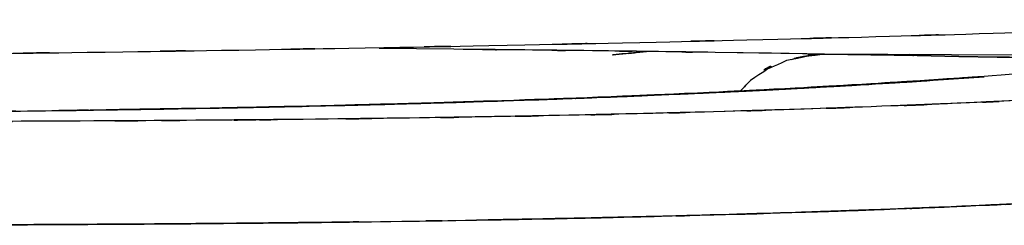
# Model space of a CAD drawing. Units: inches. Extents: x -126 to -67, y -33 to 84.
# Drawn here: x -87 to -77, y 38 to 40 of the extents above; entities that cross this region are included whole.
import ezdxf

# ---------------------------------------------------------------- set-up
doc = ezdxf.new("R2010")
doc.units = ezdxf.units.IN
doc.header["$MEASUREMENT"] = 0

# ---------------------------------------------------------------- blocks, each defined once
blk = doc.blocks.new('block 15')
at = {"color": 7, "lineweight": 25, "true_color": 0xffffff}
blk.add_open_spline([(-76.1212, 39.298), (-76.5944, 39.2663), (-75.9424, 39.3107), (-76.4473, 39.2759), (-77.0891, 39.2281), (-76.1966, 39.2949), (-76.8936, 39.2425), (-77.7185, 39.1812), (-76.5854, 39.2649), (-77.4601, 39.2005), (-78.4713, 39.1299), (-77.0863, 39.2256), (-78.1526, 39.1529), (-79.0946, 39.093), (-77.8138, 39.1733), (-78.793, 39.1126), (-79.8734, 39.0506), (-78.4058, 39.1333), (-79.5267, 39.0713), (-80.7595, 39.0089), (-79.086, 39.092), (-80.3635, 39.0296), (-81.7646, 38.969), (-79.8636, 39.0496), (-81.314, 38.9893), (-82.5032, 38.9456), (-80.8971, 39.0038), (-82.117, 38.9604), (-83.4217, 38.919), (-81.6599, 38.9735), (-82.9978, 38.9332), (-84.428, 38.8953), (-82.4982, 38.9452), (-83.9627, 38.9083), (-85.5246, 38.8746), (-83.4141, 38.9187), (-85.018, 38.8863), (-86.7254, 38.8577), (-84.4323, 38.8953), (-86.1645, 38.8677)], degree=3, knots=[0, 0, 0, 0, 1, 1, 1, 2, 2, 2, 3, 3, 3, 4, 4, 4, 5, 5, 5, 6, 6, 6, 7, 7, 7, 8, 8, 8, 9, 9, 9, 10, 10, 10, 11, 11, 11, 12, 12, 12, 13, 13, 13, 13], dxfattribs=at)
blk = doc.blocks.new('block 105')
at = {"color": 7, "lineweight": 25, "true_color": 0xffffff}
blk.add_open_spline([(-88.8379, 38.8405), (-87.6624, 38.8487), (-89.2243, 38.8374), (-88.0571, 38.846), (-86.9262, 38.8563), (-88.4248, 38.8422), (-87.3076, 38.8532), (-86.2248, 38.8653), (-87.6593, 38.8487), (-86.5903, 38.8611), (-85.5583, 38.8753), (-86.929, 38.8563), (-85.9051, 38.8708)], degree=3, knots=[0, 0, 0, 0, 1, 1, 1, 2, 2, 2, 3, 3, 3, 4, 4, 4, 4], dxfattribs=at)
blk = doc.blocks.new('block 106')
at = {"color": 7, "lineweight": 25, "true_color": 0xffffff}
blk.add_open_spline([(-85.9051, 38.8708), (-84.901, 38.8866), (-86.2332, 38.8653), (-85.239, 38.8815), (-84.2828, 38.8994), (-85.5511, 38.8753), (-84.6047, 38.8935)], degree=3, knots=[0, 0, 0, 0, 1, 1, 1, 2, 2, 2, 2], dxfattribs=at)
blk = doc.blocks.new('block 107')
at = {"color": 7, "lineweight": 25, "true_color": 0xffffff}
blk.add_open_spline([(-84.6047, 38.8935), (-83.6832, 38.9132), (-84.9057, 38.8866), (-83.9936, 38.9066), (-83.118, 38.9276), (-84.2792, 38.8994), (-83.4131, 38.9207)], degree=3, knots=[0, 0, 0, 0, 1, 1, 1, 2, 2, 2, 2], dxfattribs=at)
blk = doc.blocks.new('block 108')
at = {"color": 7, "lineweight": 25, "true_color": 0xffffff}
blk.add_open_spline([(-83.4131, 38.9207), (-83.0238, 38.9311), (-83.5416, 38.9173), (-83.154, 38.9276), (-82.6949, 38.9404), (-83.3044, 38.9232), (-82.8493, 38.9363), (-82.3277, 38.9514), (-83.02, 38.9307), (-82.5032, 38.9466), (-81.9262, 38.9648), (-82.6915, 38.9404), (-82.1206, 38.9586), (-81.4957, 38.98), (-82.3232, 38.9514), (-81.7067, 38.9731), (-81.0449, 38.9976), (-81.9234, 38.9648), (-81.2675, 38.9893)], degree=3, knots=[0, 0, 0, 0, 1, 1, 1, 2, 2, 2, 3, 3, 3, 4, 4, 4, 5, 5, 5, 6, 6, 6, 6], dxfattribs=at)
blk = doc.blocks.new('block 109')
at = {"color": 7, "lineweight": 25, "true_color": 0xffffff}
blk.add_open_spline([(-81.2675, 38.9893), (-80.42, 39.0238), (-81.5422, 38.9779), (-80.7064, 39.0124), (-79.9156, 39.0475), (-80.9621, 39.0003), (-80.1831, 39.0358)], degree=3, knots=[0, 0, 0, 0, 1, 1, 1, 2, 2, 2, 2], dxfattribs=at)
blk = doc.blocks.new('block 110')
at = {"color": 7, "lineweight": 25, "true_color": 0xffffff}
blk.add_open_spline([(-80.1831, 39.0358), (-79.9802, 39.0455), (-80.2503, 39.0324), (-80.0481, 39.042), (-79.8491, 39.0517), (-80.1139, 39.0389), (-79.9156, 39.0486)], degree=3, knots=[0, 0, 0, 0, 1, 1, 1, 2, 2, 2, 2], dxfattribs=at)
blk = doc.blocks.new('block 111')
at = {"color": 7, "lineweight": 25, "true_color": 0xffffff}
blk.add_open_spline([(-79.9156, 39.0486), (-79.7151, 39.0586), (-79.9819, 39.0451), (-79.7823, 39.0551), (-79.5857, 39.0651), (-79.8472, 39.052), (-79.6515, 39.062)], degree=3, knots=[0, 0, 0, 0, 1, 1, 1, 2, 2, 2, 2], dxfattribs=at)
blk = doc.blocks.new('block 112')
at = {"color": 7, "lineweight": 25, "true_color": 0xffffff}
blk.add_open_spline([(-79.6515, 39.062), (-79.2504, 39.0827), (-79.783, 39.0548), (-79.3852, 39.0758), (-79.0008, 39.0968), (-79.511, 39.0689), (-79.1301, 39.0899)], degree=3, knots=[0, 0, 0, 0, 1, 1, 1, 2, 2, 2, 2], dxfattribs=at)
blk = doc.blocks.new('block 113')
at = {"color": 7, "lineweight": 25, "true_color": 0xffffff}
blk.add_open_spline([(-79.1301, 39.0899), (-78.3174, 39.1368), (-79.3901, 39.0744), (-78.5937, 39.1209), (-77.8596, 39.1671), (-78.8276, 39.1057), (-78.1097, 39.1516)], degree=3, knots=[0, 0, 0, 0, 1, 1, 1, 2, 2, 2, 2], dxfattribs=at)
blk = doc.blocks.new('block 114')
at = {"color": 7, "lineweight": 25, "true_color": 0xffffff}
blk.add_lwpolyline([(-78.1097, 39.1516), (-77.625, 39.1843)], dxfattribs=at)
blk = doc.blocks.new('block 118')
at = {"color": 7, "lineweight": 25, "true_color": 0xffffff}
blk.add_lwpolyline([(-81.175, 39.3938), (-80.8492, 39.4265)], dxfattribs=at)
blk = doc.blocks.new('block 160')
at = {"color": 7, "lineweight": 25, "true_color": 0xffffff}
blk.add_open_spline([(-80.8492, 39.4265), (-81.3011, 39.3807), (-80.6721, 39.4434), (-81.1638, 39.3948), (-81.1805, 39.3934), (-81.1581, 39.3955), (-81.175, 39.3938)], degree=3, knots=[0, 0, 0, 0, 1, 1, 1, 2, 2, 2, 2], dxfattribs=at)
blk = doc.blocks.new('block 168')
at = {"color": 7, "lineweight": 25, "true_color": 0xffffff}
blk.add_lwpolyline([(-78.1097, 39.1516), (-77.6289, 39.184)], dxfattribs=at)
blk = doc.blocks.new('block 169')
at = {"color": 7, "lineweight": 25, "true_color": 0xffffff}
blk.add_open_spline([(-79.1301, 39.0899), (-78.3269, 39.1361), (-79.3871, 39.0744), (-78.5999, 39.1206), (-77.8561, 39.1671), (-78.8368, 39.1054), (-78.1097, 39.1516)], degree=3, knots=[0, 0, 0, 0, 1, 1, 1, 2, 2, 2, 2], dxfattribs=at)
blk = doc.blocks.new('block 170')
at = {"color": 7, "lineweight": 25, "true_color": 0xffffff}
blk.add_open_spline([(-80.1831, 39.0358), (-79.3646, 39.0758), (-80.4474, 39.0224), (-79.6417, 39.0623), (-78.8673, 39.1033), (-79.8906, 39.0486), (-79.1301, 39.0899)], degree=3, knots=[0, 0, 0, 0, 1, 1, 1, 2, 2, 2, 2], dxfattribs=at)
blk = doc.blocks.new('block 171')
at = {"color": 7, "lineweight": 25, "true_color": 0xffffff}
blk.add_lwpolyline([(-81.2675, 38.9893), (-80.1831, 39.0358)], dxfattribs=at)
blk = doc.blocks.new('block 172')
at = {"color": 7, "lineweight": 25, "true_color": 0xffffff}
blk.add_open_spline([(-83.4131, 38.9207), (-81.7331, 38.9683), (-83.9495, 38.9042), (-82.3048, 38.9528), (-80.7295, 39.0072), (-82.8041, 38.9338), (-81.2675, 38.9893)], degree=3, knots=[0, 0, 0, 0, 1, 1, 1, 2, 2, 2, 2], dxfattribs=at)
blk = doc.blocks.new('block 173')
at = {"color": 7, "lineweight": 25, "true_color": 0xffffff}
blk.add_lwpolyline([(-84.6047, 38.8935), (-83.4131, 38.9207)], dxfattribs=at)
blk = doc.blocks.new('block 174')
at = {"color": 7, "lineweight": 25, "true_color": 0xffffff}
blk.add_lwpolyline([(-85.9051, 38.8708), (-84.6047, 38.8935)], dxfattribs=at)
blk = doc.blocks.new('block 175')
at = {"color": 7, "lineweight": 25, "true_color": 0xffffff}
blk.add_open_spline([(-88.8379, 38.8405), (-87.3195, 38.8515), (-89.3355, 38.8363), (-87.8299, 38.8481), (-86.3498, 38.8625), (-88.3051, 38.8425), (-86.8523, 38.858), (-85.4241, 38.8767), (-87.3186, 38.8515), (-85.9051, 38.8708)], degree=3, knots=[0, 0, 0, 0, 1, 1, 1, 2, 2, 2, 3, 3, 3, 3], dxfattribs=at)
blk = doc.blocks.new('block 232')
at = {"color": 7, "lineweight": 25, "true_color": 0xffffff}
blk.add_lwpolyline([(-85.8705, 38.7647), (-87.3494, 38.7585)], dxfattribs=at)
blk = doc.blocks.new('block 233')
at = {"color": 7, "lineweight": 25, "true_color": 0xffffff}
blk.add_open_spline([(-83.1127, 38.7919), (-84.4518, 38.7747), (-82.6579, 38.7974), (-84.0096, 38.7805), (-85.3764, 38.7668), (-83.538, 38.7847), (-84.9289, 38.7716), (-86.3355, 38.7612), (-84.4523, 38.7747), (-85.8705, 38.7647)], degree=3, knots=[0, 0, 0, 0, 1, 1, 1, 2, 2, 2, 3, 3, 3, 3], dxfattribs=at)
blk = doc.blocks.new('block 234')
at = {"color": 7, "lineweight": 25, "true_color": 0xffffff}
blk.add_open_spline([(-81.6912, 38.8164), (-82.739, 38.7964), (-81.3345, 38.8226), (-82.3935, 38.8033), (-83.467, 38.786), (-82.0287, 38.8088), (-83.1127, 38.7919)], degree=3, knots=[0, 0, 0, 0, 1, 1, 1, 2, 2, 2, 2], dxfattribs=at)
blk = doc.blocks.new('block 235')
at = {"color": 7, "lineweight": 25, "true_color": 0xffffff}
blk.add_open_spline([(-80.2081, 38.8515), (-81.2955, 38.8233), (-79.8367, 38.8605), (-80.9376, 38.8329), (-82.0614, 38.8077), (-80.5543, 38.8408), (-81.6912, 38.8164)], degree=3, knots=[0, 0, 0, 0, 1, 1, 1, 2, 2, 2, 2], dxfattribs=at)
blk = doc.blocks.new('block 236')
at = {"color": 7, "lineweight": 25, "true_color": 0xffffff}
blk.add_open_spline([(-78.7024, 38.8997), (-79.7985, 38.8611), (-78.3262, 38.9121), (-79.4386, 38.8742), (-80.5852, 38.8398), (-79.0461, 38.8856), (-80.2081, 38.8515)], degree=3, knots=[0, 0, 0, 0, 1, 1, 1, 2, 2, 2, 2], dxfattribs=at)
blk = doc.blocks.new('block 237')
at = {"color": 7, "lineweight": 25, "true_color": 0xffffff}
blk.add_open_spline([(-77.2148, 38.9628), (-78.2942, 38.9132), (-76.8422, 38.9786), (-77.9409, 38.9297), (-79.0743, 38.8842), (-77.5511, 38.9445), (-78.7024, 38.8997)], degree=3, knots=[0, 0, 0, 0, 1, 1, 1, 2, 2, 2, 2], dxfattribs=at)
blk = doc.blocks.new('block 259')
at = {"color": 7, "lineweight": 25, "true_color": 0xffffff}
blk.add_open_spline([(-79.4629, 39.3486), (-79.3878, 39.381), (-79.4881, 39.3386), (-79.4128, 39.3696), (-79.023, 39.4361), (-79.5473, 39.3724), (-79.1506, 39.4013)], degree=3, knots=[0, 0, 0, 0, 1, 1, 1, 2, 2, 2, 2], dxfattribs=at)
blk = doc.blocks.new('block 260')
at = {"color": 7, "lineweight": 25, "true_color": 0xffffff}
blk.add_lwpolyline([(-79.1506, 39.4013), (-79.6558, 39.4096)], dxfattribs=at)
blk = doc.blocks.new('block 261')
at = {"color": 7, "lineweight": 25, "true_color": 0xffffff}
blk.add_lwpolyline([(-79.6558, 39.4096), (-80.1929, 39.4179)], dxfattribs=at)
blk = doc.blocks.new('block 262')
at = {"color": 7, "lineweight": 25, "true_color": 0xffffff}
blk.add_open_spline([(-80.1929, 39.4179), (-81.0029, 39.4292), (-79.9166, 39.4137), (-80.7361, 39.4255), (-81.6738, 39.4379), (-80.416, 39.4213), (-81.365, 39.4337)], degree=3, knots=[0, 0, 0, 0, 1, 1, 1, 2, 2, 2, 2], dxfattribs=at)
blk = doc.blocks.new('block 263')
at = {"color": 7, "lineweight": 25, "true_color": 0xffffff}
blk.add_open_spline([(-81.365, 39.4337), (-82.3509, 39.4451), (-81.0294, 39.4299), (-82.0257, 39.4413), (-83.0164, 39.4513), (-81.6893, 39.4379), (-82.6893, 39.4478)], degree=3, knots=[0, 0, 0, 0, 1, 1, 1, 2, 2, 2, 2], dxfattribs=at)
blk = doc.blocks.new('block 264')
at = {"color": 7, "lineweight": 25, "true_color": 0xffffff}
blk.add_lwpolyline([(-82.6893, 39.4478), (-83.4045, 39.454)], dxfattribs=at)
blk = doc.blocks.new('block 303')
at = {"color": 7, "lineweight": 25, "true_color": 0xffffff}
blk.add_open_spline([(-76.8712, 39.3593), (-77.1969, 39.3672), (-76.7589, 39.3569), (-77.0903, 39.3645), (-77.4038, 39.3717), (-76.98, 39.3621), (-77.3022, 39.3693), (-77.5974, 39.3755), (-77.2017, 39.3672), (-77.5001, 39.3734)], degree=3, knots=[0, 0, 0, 0, 1, 1, 1, 2, 2, 2, 3, 3, 3, 3], dxfattribs=at)
blk = doc.blocks.new('block 304')
at = {"color": 7, "lineweight": 25, "true_color": 0xffffff}
blk.add_lwpolyline([(-77.5001, 39.3734), (-77.8661, 39.3803)], dxfattribs=at)
blk = doc.blocks.new('block 305')
at = {"color": 7, "lineweight": 25, "true_color": 0xffffff}
blk.add_lwpolyline([(-77.8661, 39.3803), (-78.2633, 39.3876)], dxfattribs=at)
blk = doc.blocks.new('block 306')
at = {"color": 7, "lineweight": 25, "true_color": 0xffffff}
blk.add_lwpolyline([(-78.2633, 39.3876), (-78.6914, 39.3944)], dxfattribs=at)
blk = doc.blocks.new('block 307')
at = {"color": 7, "lineweight": 25, "true_color": 0xffffff}
blk.add_lwpolyline([(-78.6914, 39.3944), (-79.1506, 39.4013)], dxfattribs=at)
blk = doc.blocks.new('block 308')
at = {"color": 7, "lineweight": 25, "true_color": 0xffffff}
blk.add_open_spline([(-79.1506, 39.4013), (-79.6931, 39.3235), (-78.9715, 39.4458), (-79.5113, 39.3404), (-80.0453, 39.0909), (-79.3541, 39.4706), (-79.857, 39.1505), (-80.004, 38.9976), (-79.8102, 39.2046), (-79.9538, 39.0468)], degree=3, knots=[0, 0, 0, 0, 1, 1, 1, 2, 2, 2, 3, 3, 3, 3], dxfattribs=at)
blk = doc.blocks.new('block 337')
at = {"color": 7, "lineweight": 25, "true_color": 0xffffff}
blk.add_lwpolyline([(-78.3481, 39.3972), (-78.2959, 39.3872)], dxfattribs=at)
blk = doc.blocks.new('block 408')
at = {"color": 7, "lineweight": 25, "true_color": 0xffffff}
blk.add_open_spline([(-120.6211, 39.7489), (-120.5732, 39.7028), (-120.654, 39.7645), (-120.5808, 39.7183), (-120.345, 39.6625), (-120.7004, 39.7365), (-120.4031, 39.6811), (-119.9681, 39.6266), (-120.5827, 39.699), (-120.0958, 39.6449), (-119.4667, 39.5915), (-120.3423, 39.6625), (-119.6581, 39.6094), (-118.8319, 39.5577), (-119.9702, 39.6266), (-119.0888, 39.5753), (-118.0649, 39.5254), (-119.4677, 39.5915), (-118.3873, 39.5422), (-117.2449, 39.4971), (-118.8016, 39.5567), (-117.6091, 39.5123), (-116.2805, 39.4692), (-118.0862, 39.5264), (-116.7061, 39.4837), (-115.1901, 39.4427), (-117.2467, 39.4971), (-115.6778, 39.4565), (-113.973, 39.4179), (-116.282, 39.4689), (-114.5233, 39.431), (-112.6283, 39.3955), (-115.1917, 39.4423), (-113.2417, 39.4075), (-111.6944, 39.3831), (-113.7781, 39.4155), (-112.1998, 39.3913), (-110.5354, 39.3686), (-112.7753, 39.3986), (-111.0798, 39.3765), (-109.3028, 39.3559), (-111.6928, 39.3831), (-109.8848, 39.3631), (-107.9999, 39.3448), (-110.5335, 39.3686), (-108.6179, 39.351), (-106.6292, 39.3352), (-109.3009, 39.3559), (-107.2822, 39.3407), (-105.1725, 39.328), (-108.0047, 39.3445), (-105.8661, 39.3324), (-103.6482, 39.3224), (-106.6228, 39.3352), (-104.3787, 39.3262), (-102.0712, 39.3193), (-105.1635, 39.3276), (-102.8326, 39.3221), (-100.4539, 39.3187), (-103.6387, 39.3224), (-101.2402, 39.32), (-98.7801, 39.3207), (-102.0702, 39.3193), (-99.5952, 39.3207), (-97.0779, 39.3252), (-100.4403, 39.3187), (-97.914, 39.3242), (-95.3729, 39.3324), (-98.7629, 39.3207), (-96.2188, 39.33), (-93.6872, 39.3417), (-97.0603, 39.3252), (-94.5323, 39.3383), (-92.2956, 39.3521), (-95.2728, 39.3331), (-93.0438, 39.3476), (-90.8328, 39.3645), (-93.773, 39.3417), (-91.5736, 39.359), (-89.4084, 39.3783), (-92.2852, 39.3521), (-90.1351, 39.3721), (-88.036, 39.3938), (-90.8224, 39.3645), (-88.7419, 39.3869), (-86.6506, 39.4113), (-89.4241, 39.3783), (-87.3553, 39.4034), (-85.3416, 39.4303), (-88.0104, 39.3941), (-86.0208, 39.4213), (-84.0955, 39.4499), (-86.6456, 39.4117), (-84.7458, 39.4406), (-82.9189, 39.4709), (-85.337, 39.4303), (-83.5369, 39.4609), (-81.483, 39.4985), (-84.1954, 39.4478), (-82.1806, 39.4861), (-80.2611, 39.5257), (-82.7943, 39.4727), (-80.914, 39.5126), (-79.1318, 39.5536), (-81.4821, 39.4988), (-79.7389, 39.5402), (-78.0971, 39.5822), (-80.2605, 39.5257), (-78.6573, 39.5681), (-77.1588, 39.6111), (-79.1315, 39.5536), (-77.671, 39.5967), (-76.1524, 39.6456), (-78.1462, 39.5805), (-76.6741, 39.6294), (-75.3176, 39.679), (-77.096, 39.6129), (-75.7849, 39.6625), (-74.5885, 39.7128), (-76.1539, 39.6456), (-75.0022, 39.6959), (-73.9642, 39.7465), (-75.3192, 39.679), (-74.3247, 39.7297), (-73.4431, 39.7803), (-74.59, 39.7128), (-73.7511, 39.7634), (-73.0244, 39.8137), (-73.9658, 39.7465), (-73.2804, 39.7968), (-72.5858, 39.8585), (-73.47, 39.7765), (-72.8383, 39.8382), (-72.3659, 39.8995), (-72.9579, 39.8175), (-72.5422, 39.8788), (-72.2782, 39.9398), (-72.5794, 39.8588), (-72.3917, 39.9195), (-72.3803, 39.9501), (-72.3865, 39.9095), (-72.3886, 39.9398)], degree=3, knots=[0, 0, 0, 0, 1, 1, 1, 2, 2, 2, 3, 3, 3, 4, 4, 4, 5, 5, 5, 6, 6, 6, 7, 7, 7, 8, 8, 8, 9, 9, 9, 10, 10, 10, 11, 11, 11, 12, 12, 12, 13, 13, 13, 14, 14, 14, 15, 15, 15, 16, 16, 16, 17, 17, 17, 18, 18, 18, 19, 19, 19, 20, 20, 20, 21, 21, 21, 22, 22, 22, 23, 23, 23, 24, 24, 24, 25, 25, 25, 26, 26, 26, 27, 27, 27, 28, 28, 28, 29, 29, 29, 30, 30, 30, 31, 31, 31, 32, 32, 32, 33, 33, 33, 34, 34, 34, 35, 35, 35, 36, 36, 36, 37, 37, 37, 38, 38, 38, 39, 39, 39, 40, 40, 40, 41, 41, 41, 42, 42, 42, 43, 43, 43, 44, 44, 44, 45, 45, 45, 46, 46, 46, 47, 47, 47, 47], dxfattribs=at)
blk = doc.blocks.new('block 435')
at = {"color": 7, "lineweight": 25, "true_color": 0xffffff}
blk.add_open_spline([(-79.4819, 37.8889), (-80.4772, 37.8593), (-79.1439, 37.8986), (-80.1485, 37.8693), (-81.2187, 37.8411), (-79.7807, 37.8783), (-80.8675, 37.8507), (-82.019, 37.8245), (-80.4713, 37.859), (-81.6413, 37.8335), (-82.8829, 37.8097), (-81.2197, 37.8411), (-82.4729, 37.818)], degree=3, knots=[0, 0, 0, 0, 1, 1, 1, 2, 2, 2, 3, 3, 3, 4, 4, 4, 4], dxfattribs=at)
blk = doc.blocks.new('block 436')
at = {"color": 7, "lineweight": 25, "true_color": 0xffffff}
blk.add_open_spline([(-77.94, 37.9454), (-78.9401, 37.9051), (-77.5979, 37.9585), (-78.6111, 37.9189), (-79.9075, 37.8738), (-78.166, 37.9334), (-79.4819, 37.8889)], degree=3, knots=[0, 0, 0, 0, 1, 1, 1, 2, 2, 2, 2], dxfattribs=at)
blk = doc.blocks.new('block 437')
at = {"color": 7, "lineweight": 25, "true_color": 0xffffff}
blk.add_open_spline([(-76.4216, 38.0185), (-77.4992, 37.9623), (-76.0499, 38.0371), (-77.1463, 37.9813), (-78.3274, 37.9272), (-76.7397, 37.9988), (-77.94, 37.9454)], degree=3, knots=[0, 0, 0, 0, 1, 1, 1, 2, 2, 2, 2], dxfattribs=at)
blk = doc.blocks.new('block 479')
at = {"color": 7, "lineweight": 25, "true_color": 0xffffff}
blk.add_open_spline([(-85.3389, 37.7828), (-86.6447, 37.7742), (-84.8974, 37.7856), (-86.2126, 37.7773), (-87.4542, 37.7711), (-85.79, 37.779), (-87.0445, 37.7732), (-88.2142, 37.7694), (-86.6482, 37.7742), (-87.8276, 37.7708), (-88.9166, 37.7687), (-87.4614, 37.7715), (-88.5552, 37.7697)], degree=3, knots=[0, 0, 0, 0, 1, 1, 1, 2, 2, 2, 3, 3, 3, 4, 4, 4, 4], dxfattribs=at)
blk = doc.blocks.new('block 480')
at = {"color": 7, "lineweight": 25, "true_color": 0xffffff}
blk.add_open_spline([(-83.6341, 37.8007), (-83.9674, 37.7959), (-83.5218, 37.8025), (-83.857, 37.7976), (-84.9386, 37.7849), (-83.4815, 37.8011), (-84.5856, 37.7894), (-85.7132, 37.7797), (-84.2068, 37.7928), (-85.3389, 37.7828)], degree=3, knots=[0, 0, 0, 0, 1, 1, 1, 2, 2, 2, 3, 3, 3, 3], dxfattribs=at)
blk = doc.blocks.new('block 667')
at = {"color": 7, "lineweight": 25, "true_color": 0xffffff}
blk.add_open_spline([(-88.5568, 37.7697), (-87.2512, 37.7718), (-88.9876, 37.7687), (-87.6888, 37.7711), (-86.4484, 37.7753), (-88.0948, 37.7697), (-86.8656, 37.7739), (-85.692, 37.7794), (-87.2492, 37.7718), (-86.087, 37.778), (-84.9816, 37.7852), (-86.4511, 37.7753), (-85.3521, 37.7828)], degree=3, knots=[0, 0, 0, 0, 1, 1, 1, 2, 2, 2, 3, 3, 3, 4, 4, 4, 4], dxfattribs=at)
blk = doc.blocks.new('block 668')
at = {"color": 7, "lineweight": 25, "true_color": 0xffffff}
blk.add_open_spline([(-85.3521, 37.7828), (-84.4387, 37.7904), (-85.6536, 37.7801), (-84.7448, 37.788), (-83.7042, 37.7987), (-85.0843, 37.7842), (-84.0549, 37.7952), (-82.9054, 37.8097), (-84.4282, 37.7901), (-83.2935, 37.8049), (-82.0572, 37.8238), (-83.6981, 37.7983), (-82.4729, 37.818)], degree=3, knots=[0, 0, 0, 0, 1, 1, 1, 2, 2, 2, 3, 3, 3, 4, 4, 4, 4], dxfattribs=at)
blk = doc.blocks.new('block 669')
at = {"color": 7, "lineweight": 25, "true_color": 0xffffff}
blk.add_open_spline([(-82.4729, 37.818), (-81.6792, 37.8321), (-82.7339, 37.8128), (-81.9456, 37.8273), (-81.1788, 37.8428), (-82.1976, 37.8221), (-81.4363, 37.8376)], degree=3, knots=[0, 0, 0, 0, 1, 1, 1, 2, 2, 2, 2], dxfattribs=at)
blk = doc.blocks.new('block 670')
at = {"color": 7, "lineweight": 25, "true_color": 0xffffff}
blk.add_open_spline([(-81.4363, 37.8376), (-79.7802, 37.8765), (-81.9711, 37.8242), (-80.3407, 37.8641), (-78.8106, 37.9082), (-80.8339, 37.8486), (-79.3293, 37.8938)], degree=3, knots=[0, 0, 0, 0, 1, 1, 1, 2, 2, 2, 2], dxfattribs=at)
blk = doc.blocks.new('block 671')
at = {"color": 7, "lineweight": 25, "true_color": 0xffffff}
blk.add_open_spline([(-79.3293, 37.8938), (-78.0284, 37.9392), (-79.7516, 37.8783), (-78.4676, 37.9244), (-77.308, 37.9709), (-78.8376, 37.9082), (-77.7028, 37.9558), (-76.6743, 38.0026), (-78.0318, 37.9396), (-77.0241, 37.9871), (-76.1148, 38.0343), (-77.3199, 37.9713), (-76.4216, 38.0185)], degree=3, knots=[0, 0, 0, 0, 1, 1, 1, 2, 2, 2, 3, 3, 3, 4, 4, 4, 4], dxfattribs=at)
blk = doc.blocks.new('block 689')
at = {"color": 7, "lineweight": 25, "true_color": 0xffffff}
blk.add_open_spline([(-77.2148, 38.9628), (-78.2096, 38.917), (-76.8741, 38.9776), (-77.8825, 38.9325), (-78.9498, 38.8887), (-77.5109, 38.9462), (-78.602, 38.9035), (-79.7506, 38.8622), (-78.202, 38.9166), (-79.3763, 38.8763), (-80.6162, 38.8388), (-78.9524, 38.8884), (-80.2081, 38.8515)], degree=3, knots=[0, 0, 0, 0, 1, 1, 1, 2, 2, 2, 3, 3, 3, 4, 4, 4, 4], dxfattribs=at)
blk = doc.blocks.new('block 690')
at = {"color": 7, "lineweight": 25, "true_color": 0xffffff}
blk.add_open_spline([(-80.2081, 38.8515), (-81.2091, 38.8253), (-79.8681, 38.8598), (-80.8787, 38.8343), (-81.9303, 38.8102), (-80.5171, 38.8415), (-81.5853, 38.8184), (-82.6927, 38.7971), (-81.2044, 38.825), (-82.3294, 38.8043), (-83.499, 38.7857), (-81.9324, 38.8102), (-83.1127, 38.7919)], degree=3, knots=[0, 0, 0, 0, 1, 1, 1, 2, 2, 2, 3, 3, 3, 4, 4, 4, 4], dxfattribs=at)
blk = doc.blocks.new('block 691')
at = {"color": 7, "lineweight": 25, "true_color": 0xffffff}
blk.add_open_spline([(-83.1127, 38.7919), (-84.6552, 38.7723), (-82.5866, 38.7981), (-84.147, 38.7792), (-85.7817, 38.7633), (-83.5819, 38.7836), (-85.2469, 38.7692), (-86.9818, 38.7578), (-84.6483, 38.7719), (-86.4137, 38.7619), (-88.2543, 38.755), (-85.7881, 38.7637), (-87.6467, 38.7575)], degree=3, knots=[0, 0, 0, 0, 1, 1, 1, 2, 2, 2, 3, 3, 3, 4, 4, 4, 4], dxfattribs=at)
blk = doc.blocks.new('block 910')
at = {"color": 7, "lineweight": 25, "true_color": 0xffffff}
blk.add_lwpolyline([(-73.0814, 39.3693), (-79.1506, 39.4013)], dxfattribs=at)
blk = doc.blocks.new('block 911')
at = {"color": 7, "lineweight": 25, "true_color": 0xffffff}
blk.add_lwpolyline([(-79.1506, 39.4013), (-80.1929, 39.4179)], dxfattribs=at)
blk = doc.blocks.new('block 912')
at = {"color": 7, "lineweight": 25, "true_color": 0xffffff}
blk.add_lwpolyline([(-80.1929, 39.4179), (-81.365, 39.4337)], dxfattribs=at)
blk = doc.blocks.new('block 913')
at = {"color": 7, "lineweight": 25, "true_color": 0xffffff}
blk.add_open_spline([(-81.365, 39.4337), (-82.332, 39.4447), (-81.036, 39.4299), (-82.013, 39.441), (-83.0226, 39.4513), (-81.67, 39.4379), (-82.6893, 39.4478)], degree=3, knots=[0, 0, 0, 0, 1, 1, 1, 2, 2, 2, 2], dxfattribs=at)
blk = doc.blocks.new('block 914')
at = {"color": 7, "lineweight": 25, "true_color": 0xffffff}
blk.add_lwpolyline([(-82.6893, 39.4478), (-83.4045, 39.454)], dxfattribs=at)
blk = doc.blocks.new('block 1044')
at = {"color": 7, "lineweight": 25, "true_color": 0xffffff}
blk.add_open_spline([(-78.2952, 39.3879), (-78.3188, 39.3931), (-78.2875, 39.3862), (-78.3109, 39.3913), (-78.3529, 39.4), (-78.2971, 39.3886), (-78.3388, 39.3972)], degree=3, knots=[0, 0, 0, 0, 1, 1, 1, 2, 2, 2, 2], dxfattribs=at)
blk = doc.blocks.new('block 1186')
at = {"color": 7, "lineweight": 25, "true_color": 0xffffff}
blk.add_lwpolyline([(-79.1506, 39.4013), (-78.2633, 39.3876)], dxfattribs=at)
blk = doc.blocks.new('block 1187')
at = {"color": 7, "lineweight": 25, "true_color": 0xffffff}
blk.add_lwpolyline([(-78.2633, 39.3876), (-77.8661, 39.3803)], dxfattribs=at)
blk = doc.blocks.new('block 1188')
at = {"color": 7, "lineweight": 25, "true_color": 0xffffff}
blk.add_lwpolyline([(-77.8661, 39.3803), (-77.5001, 39.3734)], dxfattribs=at)
blk = doc.blocks.new('block 1189')
at = {"color": 7, "lineweight": 25, "true_color": 0xffffff}
blk.add_lwpolyline([(-77.5001, 39.3734), (-77.1359, 39.3655)], dxfattribs=at)

msp = doc.modelspace()

# ---------------------------------------------------------------- block references
for name in ['block 408', 'block 264', 'block 914', 'block 913', 'block 263', 'block 262', 'block 912', 'block 160', 'block 118', 'block 261', 'block 911', 'block 308', 'block 259', 'block 260', 'block 307', 'block 910', 'block 1186', 'block 306', 'block 1044', 'block 337', 'block 305', 'block 1187', 'block 304', 'block 1188', 'block 303', 'block 1189', 'block 15', 'block 113', 'block 169', 'block 114', 'block 168', 'block 109', 'block 170', 'block 110', 'block 111', 'block 112', 'block 172', 'block 108', 'block 171', 'block 689', 'block 237', 'block 175', 'block 105', 'block 106', 'block 174', 'block 107', 'block 173', 'block 690', 'block 235', 'block 236', 'block 691', 'block 232', 'block 233', 'block 234', 'block 671', 'block 437', 'block 436', 'block 668', 'block 435', 'block 669', 'block 670', 'block 667', 'block 479', 'block 480']:
    msp.add_blockref(name, (0, 0))

doc.saveas('drawing.dxf')
